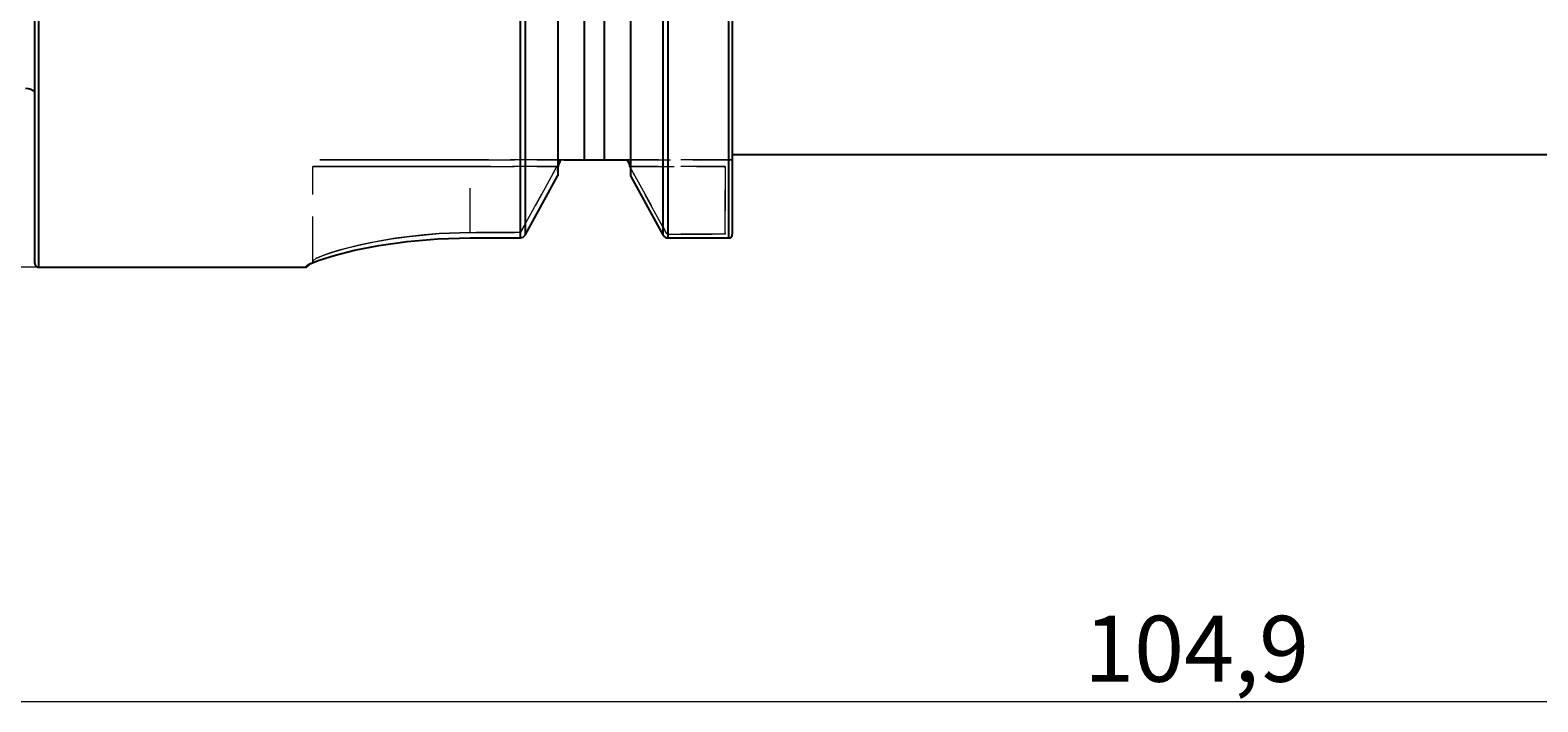
# Model space of a CAD drawing. Extents: x 13 to 827, y 18 to 576.
# Drawn here: x 329 to 451, y 254 to 308 of the extents above; entities that cross this region are included whole.
import ezdxf

# ---------------------------------------------------------------- set-up
doc = ezdxf.new("R2010")
doc.units = 0
doc.header["$MEASUREMENT"] = 0
for name, pattern in [('AI-Linetype-106', [5.4, 3.6, -1.8]), ('AI-Linetype-111', [5.4, 3.6, -1.8]), ('AI-Linetype-112', [5.4, 3.6, -1.8]), ('AI-Linetype-113', [5.4, 3.6, -1.8]), ('AI-Linetype-114', [5.4, 3.6, -1.8]), ('AI-Linetype-115', [5.4, 3.6, -1.8]), ('AI-Linetype-117', [5.4, 3.6, -1.8]), ('AI-Linetype-119', [5.4, 3.6, -1.8]), ('AI-Linetype-121', [5.4, 3.6, -1.8]), ('AI-Linetype-128', [5.4, 3.6, -1.8]), ('AI-Linetype-140', [5.4, 3.6, -1.8]), ('AI-Linetype-141', [5.4, 3.6, -1.8]), ('AI-Linetype-142', [5.4, 3.6, -1.8]), ('AI-Linetype-143', [5.4, 3.6, -1.8]), ('AI-Linetype-144', [5.4, 3.6, -1.8]), ('AI-Linetype-145', [5.4, 3.6, -1.8]), ('AI-Linetype-146', [5.4, 3.6, -1.8]), ('AI-Linetype-147', [5.4, 3.6, -1.8]), ('AI-Linetype-148', [5.4, 3.6, -1.8]), ('AI-Linetype-149', [5.4, 3.6, -1.8]), ('AI-Linetype-150', [5.4, 3.6, -1.8]), ('AI-Linetype-151', [5.4, 3.6, -1.8]), ('AI-Linetype-152', [5.4, 3.6, -1.8]), ('AI-Linetype-153', [5.4, 3.6, -1.8]), ('AI-Linetype-18', [5.4, 3.6, -1.8]), ('AI-Linetype-52', [5.4, 3.6, -1.8]), ('AI-Linetype-53', [5.4, 3.6, -1.8]), ('AI-Linetype-56', [5.4, 3.6, -1.8]), ('AI-Linetype-57', [5.4, 3.6, -1.8]), ('AI-Linetype-58', [5.4, 3.6, -1.8]), ('AI-Linetype-60', [5.4, 3.6, -1.8]), ('AI-Linetype-61', [5.4, 3.6, -1.8]), ('AI-Linetype-64', [5.4, 3.6, -1.8]), ('AI-Linetype-65', [5.4, 3.6, -1.8]), ('AI-Linetype-66', [5.4, 3.6, -1.8]), ('AI-Linetype-67', [5.4, 3.6, -1.8]), ('AI-Linetype-68', [5.4, 3.6, -1.8]), ('AI-Linetype-69', [5.4, 3.6, -1.8]), ('AI-Linetype-70', [5.4, 3.6, -1.8]), ('AI-Linetype-71', [5.4, 3.6, -1.8]), ('AI-Linetype-72', [5.4, 3.6, -1.8]), ('AI-Linetype-73', [5.4, 3.6, -1.8]), ('AI-Linetype-74', [5.4, 3.6, -1.8]), ('AI-Linetype-75', [5.4, 3.6, -1.8]), ('AI-Linetype-76', [5.4, 3.6, -1.8]), ('AI-Linetype-77', [5.4, 3.6, -1.8]), ('AI-Linetype-78', [5.4, 3.6, -1.8])]:
    doc.linetypes.add(name, pattern=pattern)
doc.layers.add('Ebene 1', color=7, linetype='Continuous', lineweight=0)

msp = doc.modelspace()

# ---------------------------------------------------------------- linework, layer by layer
at = {"layer": 'Ebene 1', "color": 18, "linetype": 'AI-Linetype-68', "lineweight": 18, "true_color": 0x000000}
msp.add_line((371.76, 297.61), (364.88, 297.61), dxfattribs=at)
at = {"layer": 'Ebene 1', "color": 18, "linetype": 'AI-Linetype-146', "lineweight": 18, "true_color": 0x000000}
msp.add_line((364.88, 297.61), (371.76, 297.61), dxfattribs=at)
at = {"layer": 'Ebene 1', "color": 18, "linetype": 'AI-Linetype-57', "lineweight": 18, "true_color": 0x000000}
msp.add_line((372.23, 297.61), (371.76, 297.61), dxfattribs=at)
at = {"layer": 'Ebene 1', "color": 18, "linetype": 'AI-Linetype-144', "lineweight": 18, "true_color": 0x000000}
msp.add_line((371.76, 297.61), (372.23, 297.61), dxfattribs=at)
at = {"layer": 'Ebene 1', "color": 18, "linetype": 'AI-Linetype-56', "lineweight": 18, "true_color": 0x000000}
msp.add_line((372.24, 297.61), (372.23, 297.61), dxfattribs=at)
at = {"layer": 'Ebene 1', "color": 18, "linetype": 'AI-Linetype-143', "lineweight": 18, "true_color": 0x000000}
msp.add_line((372.23, 297.61), (372.24, 297.61), dxfattribs=at)
at = {"layer": 'Ebene 1', "color": 18, "linetype": 'AI-Linetype-128', "lineweight": 18, "true_color": 0x000000}
msp.add_line((375.76, 297.61), (374.13, 297.61), dxfattribs=at)
at = {"layer": 'Ebene 1', "color": 18, "linetype": 'AI-Linetype-78', "lineweight": 18, "true_color": 0x000000}
msp.add_line((385.57, 297.61), (377.54, 297.61), dxfattribs=at)
at = {"layer": 'Ebene 1', "color": 18, "linetype": 'AI-Linetype-148', "lineweight": 18, "true_color": 0x000000}
msp.add_line((377.54, 297.61), (385.57, 297.61), dxfattribs=at)
at = {"layer": 'Ebene 1', "color": 18, "linetype": 'AI-Linetype-70', "lineweight": 18, "true_color": 0x000000}
msp.add_line((352.12, 289.39), (352.12, 297.05), dxfattribs=at)
at = {"layer": 'Ebene 1', "color": 18, "linetype": 'AI-Linetype-114', "lineweight": 18, "true_color": 0x000000}
msp.add_line((352.12, 289.39), (352.12, 297.05), dxfattribs=at)
at = {"layer": 'Ebene 1', "color": 18, "linetype": 'AI-Linetype-67', "lineweight": 18, "true_color": 0x000000}
msp.add_line((364.88, 297.05), (371.92, 297.05), dxfattribs=at)
at = {"layer": 'Ebene 1', "color": 18, "linetype": 'AI-Linetype-71', "lineweight": 18, "true_color": 0x000000}
msp.add_line((364.88, 291.69), (364.88, 297.05), dxfattribs=at)
at = {"layer": 'Ebene 1', "color": 18, "linetype": 'AI-Linetype-113', "lineweight": 18, "true_color": 0x000000}
msp.add_line((364.88, 291.69), (364.88, 297.05), dxfattribs=at)
at = {"layer": 'Ebene 1', "color": 18, "linetype": 'AI-Linetype-145', "lineweight": 18, "true_color": 0x000000}
msp.add_line((371.92, 297.05), (364.88, 297.05), dxfattribs=at)
at = {"layer": 'Ebene 1', "color": 18, "linetype": 'AI-Linetype-66', "lineweight": 18, "true_color": 0x000000}
msp.add_line((371.92, 297.05), (368.97, 291.69), dxfattribs=at)
at = {"layer": 'Ebene 1', "color": 18, "linetype": 'AI-Linetype-142', "lineweight": 18, "true_color": 0x000000}
msp.add_line((368.97, 291.69), (371.92, 297.05), dxfattribs=at)
at = {"layer": 'Ebene 1', "color": 18, "linetype": 'AI-Linetype-77', "lineweight": 18, "true_color": 0x000000}
msp.add_line((377.84, 297.05), (385.57, 297.05), dxfattribs=at)
at = {"layer": 'Ebene 1', "color": 18, "linetype": 'AI-Linetype-119', "lineweight": 18, "true_color": 0x000000}
msp.add_line((377.84, 297.05), (377.84, 297.02), dxfattribs=at)
at = {"layer": 'Ebene 1', "color": 18, "linetype": 'AI-Linetype-147', "lineweight": 18, "true_color": 0x000000}
msp.add_line((385.57, 297.05), (377.84, 297.05), dxfattribs=at)
at = {"layer": 'Ebene 1', "color": 18, "linetype": 'AI-Linetype-75', "lineweight": 18, "true_color": 0x000000}
msp.add_line((380.82, 291.62), (377.84, 297.02), dxfattribs=at)
at = {"layer": 'Ebene 1', "color": 18, "linetype": 'AI-Linetype-141', "lineweight": 18, "true_color": 0x000000}
msp.add_line((377.84, 297.02), (380.82, 291.62), dxfattribs=at)
at = {"layer": 'Ebene 1', "color": 18, "linetype": 'AI-Linetype-74', "lineweight": 18, "true_color": 0x000000}
msp.add_line((385.57, 297.05), (385.57, 291.56), dxfattribs=at)
at = {"layer": 'Ebene 1', "color": 18, "linetype": 'AI-Linetype-151', "lineweight": 18, "true_color": 0x000000}
msp.add_line((385.57, 291.56), (385.57, 297.05), dxfattribs=at)
at = {"layer": 'Ebene 1', "color": 18, "linetype": 'AI-Linetype-64', "lineweight": 18, "true_color": 0x000000}
msp.add_line((368.97, 291.69), (364.88, 291.69), dxfattribs=at)
at = {"layer": 'Ebene 1', "color": 18, "linetype": 'AI-Linetype-150', "lineweight": 18, "true_color": 0x000000}
msp.add_line((364.88, 291.69), (368.97, 291.69), dxfattribs=at)
at = {"layer": 'Ebene 1', "color": 18, "linetype": 'AI-Linetype-72', "lineweight": 18, "true_color": 0x000000}
msp.add_line((385.57, 291.56), (380.92, 291.56), dxfattribs=at)
at = {"layer": 'Ebene 1', "color": 18, "linetype": 'AI-Linetype-152', "lineweight": 18, "true_color": 0x000000}
msp.add_line((380.92, 291.56), (385.57, 291.56), dxfattribs=at)
at = {"layer": 'Ebene 1', "color": 18, "linetype": 'AI-Linetype-76', "lineweight": 18, "true_color": 0x000000}
msp.add_lwpolyline([(364.88, 297.61), (363.14, 297.61), (361.44, 297.61), (359.81, 297.61), (358.29, 297.61), (356.9, 297.61), (355.67, 297.61), (354.62, 297.61), (353.79, 297.61), (353.18, 297.61), (352.81, 297.61), (352.69, 297.61)], dxfattribs=at)
at = {"layer": 'Ebene 1', "color": 18, "linetype": 'AI-Linetype-115', "lineweight": 18, "true_color": 0x000000}
msp.add_lwpolyline([(352.69, 297.61), (352.81, 297.61), (353.18, 297.61), (353.79, 297.61), (354.62, 297.61), (355.67, 297.61), (356.9, 297.61), (358.29, 297.61), (359.81, 297.61), (361.44, 297.61), (363.14, 297.61), (364.88, 297.61)], dxfattribs=at)
at = {"layer": 'Ebene 1', "color": 18, "linetype": 'AI-Linetype-18', "lineweight": 18, "true_color": 0x000000}
msp.add_lwpolyline([(372.24, 297.61), (372.45, 297.61), (372.47, 297.61)], dxfattribs=at)
at = {"layer": 'Ebene 1', "color": 18, "linetype": 'AI-Linetype-117', "lineweight": 18, "true_color": 0x000000}
msp.add_lwpolyline([(374.13, 297.61), (374.04, 297.61), (373.88, 297.61), (373.65, 297.61), (373.24, 297.61), (372.88, 297.61), (372.6, 297.61), (372.24, 297.61)], dxfattribs=at)
at = {"layer": 'Ebene 1', "color": 18, "linetype": 'AI-Linetype-121', "lineweight": 18, "true_color": 0x000000}
msp.add_lwpolyline([(377.54, 297.61), (377.45, 297.61), (376.95, 297.61), (376.66, 297.61), (376.25, 297.61), (376.03, 297.61), (375.85, 297.61), (375.76, 297.61)], dxfattribs=at)
at = {"layer": 'Ebene 1', "color": 18, "linetype": 'AI-Linetype-53', "lineweight": 18, "true_color": 0x000000}
msp.add_lwpolyline([(386.14, 297.61), (385.79, 297.61), (385.62, 297.61), (385.57, 297.61)], dxfattribs=at)
at = {"layer": 'Ebene 1', "color": 18, "linetype": 'AI-Linetype-140', "lineweight": 18, "true_color": 0x000000}
msp.add_lwpolyline([(385.57, 297.61), (385.58, 297.61), (385.61, 297.61), (385.7, 297.61), (385.83, 297.61), (385.98, 297.61), (386.14, 297.61)], dxfattribs=at)
at = {"layer": 'Ebene 1', "color": 18, "linetype": 'AI-Linetype-69', "lineweight": 18, "true_color": 0x000000}
msp.add_lwpolyline([(352.12, 297.05), (352.25, 297.05), (352.64, 297.05), (353.28, 297.05), (354.15, 297.05), (355.24, 297.05), (356.53, 297.05), (357.98, 297.05), (359.58, 297.05), (361.28, 297.05), (363.06, 297.05), (364.88, 297.05)], dxfattribs=at)
at = {"layer": 'Ebene 1', "color": 18, "linetype": 'AI-Linetype-112', "lineweight": 18, "true_color": 0x000000}
msp.add_lwpolyline([(364.88, 297.05), (363.06, 297.05), (361.28, 297.05), (359.58, 297.05), (357.98, 297.05), (356.53, 297.05), (355.24, 297.05), (354.15, 297.05), (353.28, 297.05), (352.64, 297.05), (352.25, 297.05), (352.12, 297.05)], dxfattribs=at)
at = {"layer": 'Ebene 1', "color": 18, "linetype": 'AI-Linetype-52', "lineweight": 18, "true_color": 0x000000}
msp.add_lwpolyline([(364.88, 291.69), (362.36, 291.61), (361.14, 291.52), (359.96, 291.39), (358.84, 291.24), (357.77, 291.06), (356.77, 290.87), (355.85, 290.67), (355.01, 290.47), (354.27, 290.26), (353.63, 290.07), (353.1, 289.89), (352.37, 289.59), (352.12, 289.39)], dxfattribs=at)
at = {"layer": 'Ebene 1', "color": 18, "linetype": 'AI-Linetype-111', "lineweight": 18, "true_color": 0x000000}
msp.add_lwpolyline([(352.12, 289.39), (352.37, 289.59), (352.68, 289.73), (353.1, 289.89), (353.83, 290.13), (354.75, 290.4), (355.85, 290.67), (357.12, 290.94), (358.5, 291.19), (359.97, 291.39), (362.38, 291.61), (364.88, 291.69)], dxfattribs=at)
at = {"layer": 'Ebene 1', "color": 18, "linetype": 'AI-Linetype-65', "lineweight": 18, "true_color": 0x000000}
msp.add_lwpolyline([(368.97, 291.69), (368.97, 291.69), (368.97, 291.69), (368.97, 291.69)], dxfattribs=at)
at = {"layer": 'Ebene 1', "color": 18, "linetype": 'AI-Linetype-149', "lineweight": 18, "true_color": 0x000000}
msp.add_lwpolyline([(368.97, 291.69), (368.97, 291.69), (368.97, 291.69)], dxfattribs=at)
at = {"layer": 'Ebene 1', "color": 18, "linetype": 'AI-Linetype-73', "lineweight": 18, "true_color": 0x000000}
msp.add_lwpolyline([(380.92, 291.56), (380.89, 291.56), (380.86, 291.57), (380.84, 291.59), (380.82, 291.62)], dxfattribs=at)
at = {"layer": 'Ebene 1', "color": 18, "linetype": 'AI-Linetype-153', "lineweight": 18, "true_color": 0x000000}
msp.add_lwpolyline([(380.82, 291.62), (380.84, 291.59), (380.86, 291.57), (380.89, 291.56), (380.91, 291.56)], dxfattribs=at)
at = {"layer": 'Ebene 1', "color": 18, "linetype": 'AI-Linetype-106', "lineweight": 18, "true_color": 0x000000}
msp.add_lwpolyline([(352.12, 289.39), (352.12, 289.36), (352.12, 289.34), (352.12, 289.33), (352.12, 289.32), (352.12, 289.33), (352.12, 289.34), (352.12, 289.36), (352.12, 289.39)], dxfattribs=at)
at = {"layer": 'Ebene 1', "color": 18, "lineweight": 25, "true_color": 0x000000}
for points, knots in [([(329.59, 289.18), (329.59, 289.18), (329.59, 289.3), (329.59, 289.3), (329.59, 289.3), (329.59, 289.64), (329.59, 289.64), (329.59, 289.64), (329.59, 290.22), (329.59, 290.22), (329.59, 290.22), (329.59, 291.02), (329.59, 291.02), (329.59, 291.02), (329.59, 292.05), (329.59, 292.05), (329.59, 292.05), (329.59, 293.3), (329.59, 293.3), (329.59, 293.3), (329.59, 294.76), (329.59, 294.76), (329.59, 294.76), (329.59, 296.43), (329.59, 296.43), (329.59, 296.43), (329.59, 298.3), (329.59, 298.3), (329.59, 298.3), (329.59, 300.37), (329.59, 300.37), (329.59, 300.37), (329.59, 302.62), (329.59, 302.62), (329.59, 302.62), (329.59, 305.05), (329.59, 305.05), (329.59, 305.05), (329.59, 307.64), (329.59, 307.64), (329.59, 307.64), (329.59, 310.39), (329.59, 310.39), (329.59, 310.39), (329.59, 313.29), (329.59, 313.29), (329.59, 313.29), (329.59, 316.31), (329.59, 316.31), (329.59, 316.31), (329.59, 319.46), (329.59, 319.46), (329.59, 319.46), (329.59, 322.71), (329.59, 322.71), (329.59, 322.71), (329.59, 326.06), (329.59, 326.06), (329.59, 326.06), (329.59, 329.49), (329.59, 329.49), (329.59, 329.49), (329.59, 332.98), (329.59, 332.98), (329.59, 332.98), (329.59, 336.53), (329.59, 336.53), (329.59, 336.53), (329.59, 340.11), (329.59, 340.11), (329.59, 340.11), (329.59, 343.71), (329.59, 343.71), (329.59, 343.71), (329.59, 347.33), (329.59, 347.33), (329.59, 347.33), (329.59, 350.93), (329.59, 350.93), (329.59, 350.93), (329.59, 354.51), (329.59, 354.51), (329.59, 354.51), (329.59, 358.06), (329.59, 358.06), (329.59, 358.06), (329.59, 361.55), (329.59, 361.55), (329.59, 361.55), (329.59, 364.98), (329.59, 364.98), (329.59, 364.98), (329.59, 368.32), (329.59, 368.32), (329.59, 368.32), (329.59, 371.58), (329.59, 371.58), (329.59, 371.58), (329.59, 374.72), (329.59, 374.72), (329.59, 374.72), (329.59, 377.75), (329.59, 377.75), (329.59, 377.75), (329.59, 380.65), (329.59, 380.65), (329.59, 380.65), (329.59, 383.4), (329.59, 383.4), (329.59, 383.4), (329.59, 385.99), (329.59, 385.99), (329.59, 385.99), (329.59, 388.42), (329.59, 388.42), (329.59, 388.42), (329.59, 390.67), (329.59, 390.67), (329.59, 390.67), (329.59, 392.74), (329.59, 392.74), (329.59, 392.74), (329.59, 394.61), (329.59, 394.61), (329.59, 394.61), (329.59, 396.28), (329.59, 396.28), (329.59, 396.28), (329.59, 397.74), (329.59, 397.74), (329.59, 397.74), (329.59, 398.99), (329.59, 398.99), (329.59, 398.99), (329.59, 400.02), (329.59, 400.02), (329.59, 400.02), (329.59, 400.82), (329.59, 400.82), (329.59, 400.82), (329.59, 401.4), (329.59, 401.4), (329.59, 401.4), (329.59, 401.74), (329.59, 401.74), (329.59, 401.74), (329.59, 401.86), (329.59, 401.86)], [0, 0, 0, 0, 1, 1, 1, 2, 2, 2, 3, 3, 3, 4, 4, 4, 5, 5, 5, 6, 6, 6, 7, 7, 7, 8, 8, 8, 9, 9, 9, 10, 10, 10, 11, 11, 11, 12, 12, 12, 13, 13, 13, 14, 14, 14, 15, 15, 15, 16, 16, 16, 17, 17, 17, 18, 18, 18, 19, 19, 19, 20, 20, 20, 21, 21, 21, 22, 22, 22, 23, 23, 23, 24, 24, 24, 25, 25, 25, 26, 26, 26, 27, 27, 27, 28, 28, 28, 29, 29, 29, 30, 30, 30, 31, 31, 31, 32, 32, 32, 33, 33, 33, 34, 34, 34, 35, 35, 35, 36, 36, 36, 37, 37, 37, 38, 38, 38, 39, 39, 39, 40, 40, 40, 41, 41, 41, 42, 42, 42, 43, 43, 43, 44, 44, 44, 45, 45, 45, 46, 46, 46, 47, 47, 47, 48, 48, 48, 49, 49, 49, 49]), ([(329.87, 402.14), (329.87, 402.14), (329.87, 402.03), (329.87, 402.03), (329.87, 402.03), (329.87, 401.68), (329.87, 401.68), (329.87, 401.68), (329.87, 401.1), (329.87, 401.1), (329.87, 401.1), (329.87, 400.29), (329.87, 400.29), (329.87, 400.29), (329.87, 399.26), (329.87, 399.26), (329.87, 399.26), (329.87, 398), (329.87, 398), (329.87, 398), (329.87, 396.53), (329.87, 396.53), (329.87, 396.53), (329.87, 394.86), (329.87, 394.86), (329.87, 394.86), (329.87, 392.97), (329.87, 392.97), (329.87, 392.97), (329.87, 390.9), (329.87, 390.9), (329.87, 390.9), (329.87, 388.63), (329.87, 388.63), (329.87, 388.63), (329.87, 386.19), (329.87, 386.19), (329.87, 386.19), (329.87, 383.59), (329.87, 383.59), (329.87, 383.59), (329.87, 380.82), (329.87, 380.82), (329.87, 380.82), (329.87, 377.91), (329.87, 377.91), (329.87, 377.91), (329.87, 374.87), (329.87, 374.87), (329.87, 374.87), (329.87, 371.71), (329.87, 371.71), (329.87, 371.71), (329.87, 368.44), (329.87, 368.44), (329.87, 368.44), (329.87, 365.07), (329.87, 365.07), (329.87, 365.07), (329.87, 361.63), (329.87, 361.63), (329.87, 361.63), (329.87, 358.12), (329.87, 358.12), (329.87, 358.12), (329.87, 354.56), (329.87, 354.56), (329.87, 354.56), (329.87, 350.96), (329.87, 350.96), (329.87, 350.96), (329.87, 347.33), (329.87, 347.33), (329.87, 347.33), (329.87, 343.7), (329.87, 343.7), (329.87, 343.7), (329.87, 340.08), (329.87, 340.08), (329.87, 340.08), (329.87, 336.48), (329.87, 336.48), (329.87, 336.48), (329.87, 332.92), (329.87, 332.92), (329.87, 332.92), (329.87, 329.41), (329.87, 329.41), (329.87, 329.41), (329.87, 325.96), (329.87, 325.96), (329.87, 325.96), (329.87, 322.6), (329.87, 322.6), (329.87, 322.6), (329.87, 319.33), (329.87, 319.33), (329.87, 319.33), (329.87, 316.17), (329.87, 316.17), (329.87, 316.17), (329.87, 313.13), (329.87, 313.13), (329.87, 313.13), (329.87, 310.22), (329.87, 310.22), (329.87, 310.22), (329.87, 307.45), (329.87, 307.45), (329.87, 307.45), (329.87, 304.85), (329.87, 304.85), (329.87, 304.85), (329.87, 302.4), (329.87, 302.4), (329.87, 302.4), (329.87, 300.14), (329.87, 300.14), (329.87, 300.14), (329.87, 298.07), (329.87, 298.07), (329.87, 298.07), (329.87, 296.18), (329.87, 296.18), (329.87, 296.18), (329.87, 294.5), (329.87, 294.5), (329.87, 294.5), (329.87, 293.04), (329.87, 293.04), (329.87, 293.04), (329.87, 291.78), (329.87, 291.78), (329.87, 291.78), (329.87, 290.75), (329.87, 290.75), (329.87, 290.75), (329.87, 289.94), (329.87, 289.94), (329.87, 289.94), (329.87, 289.36), (329.87, 289.36), (329.87, 289.36), (329.87, 289.01), (329.87, 289.01), (329.87, 289.01), (329.87, 288.9), (329.87, 288.9)], [0, 0, 0, 0, 1, 1, 1, 2, 2, 2, 3, 3, 3, 4, 4, 4, 5, 5, 5, 6, 6, 6, 7, 7, 7, 8, 8, 8, 9, 9, 9, 10, 10, 10, 11, 11, 11, 12, 12, 12, 13, 13, 13, 14, 14, 14, 15, 15, 15, 16, 16, 16, 17, 17, 17, 18, 18, 18, 19, 19, 19, 20, 20, 20, 21, 21, 21, 22, 22, 22, 23, 23, 23, 24, 24, 24, 25, 25, 25, 26, 26, 26, 27, 27, 27, 28, 28, 28, 29, 29, 29, 30, 30, 30, 31, 31, 31, 32, 32, 32, 33, 33, 33, 34, 34, 34, 35, 35, 35, 36, 36, 36, 37, 37, 37, 38, 38, 38, 39, 39, 39, 40, 40, 40, 41, 41, 41, 42, 42, 42, 43, 43, 43, 44, 44, 44, 45, 45, 45, 46, 46, 46, 47, 47, 47, 48, 48, 48, 49, 49, 49, 49]), ([(368.97, 291.28), (368.97, 291.28), (368.97, 292.47), (368.97, 292.47), (368.97, 292.47), (368.97, 293.88), (368.97, 293.88), (368.97, 293.88), (368.97, 295.51), (368.97, 295.51), (368.97, 295.51), (368.97, 297.36), (368.97, 297.36), (368.97, 297.36), (368.97, 299.42), (368.97, 299.42), (368.97, 299.42), (368.97, 301.67), (368.97, 301.67), (368.97, 301.67), (368.97, 304.11), (368.97, 304.11), (368.97, 304.11), (368.97, 306.73), (368.97, 306.73), (368.97, 306.73), (368.97, 309.52), (368.97, 309.52), (368.97, 309.52), (368.97, 312.47), (368.97, 312.47), (368.97, 312.47), (368.97, 315.55), (368.97, 315.55), (368.97, 315.55), (368.97, 318.77), (368.97, 318.77), (368.97, 318.77), (368.97, 322.1), (368.97, 322.1), (368.97, 322.1), (368.97, 325.53), (368.97, 325.53), (368.97, 325.53), (368.97, 329.04), (368.97, 329.04), (368.97, 329.04), (368.97, 332.63), (368.97, 332.63), (368.97, 332.63), (368.97, 336.27), (368.97, 336.27), (368.97, 336.27), (368.97, 339.96), (368.97, 339.96), (368.97, 339.96), (368.97, 343.66), (368.97, 343.66), (368.97, 343.66), (368.97, 347.38), (368.97, 347.38), (368.97, 347.38), (368.97, 351.08), (368.97, 351.08), (368.97, 351.08), (368.97, 354.77), (368.97, 354.77), (368.97, 354.77), (368.97, 358.41), (368.97, 358.41), (368.97, 358.41), (368.97, 362), (368.97, 362), (368.97, 362), (368.97, 365.51), (368.97, 365.51), (368.97, 365.51), (368.97, 368.94), (368.97, 368.94), (368.97, 368.94), (368.97, 372.27), (368.97, 372.27), (368.97, 372.27), (368.97, 375.49), (368.97, 375.49), (368.97, 375.49), (368.97, 378.57), (368.97, 378.57)], [0, 0, 0, 0, 1, 1, 1, 2, 2, 2, 3, 3, 3, 4, 4, 4, 5, 5, 5, 6, 6, 6, 7, 7, 7, 8, 8, 8, 9, 9, 9, 10, 10, 10, 11, 11, 11, 12, 12, 12, 13, 13, 13, 14, 14, 14, 15, 15, 15, 16, 16, 16, 17, 17, 17, 18, 18, 18, 19, 19, 19, 20, 20, 20, 21, 21, 21, 22, 22, 22, 23, 23, 23, 24, 24, 24, 25, 25, 25, 26, 26, 26, 27, 27, 27, 28, 28, 28, 29, 29, 29, 29]), ([(369.34, 378.25), (369.34, 378.25), (369.34, 375.17), (369.34, 375.17), (369.34, 375.17), (369.34, 371.97), (369.34, 371.97), (369.34, 371.97), (369.34, 368.65), (369.34, 368.65), (369.34, 368.65), (369.34, 365.24), (369.34, 365.24), (369.34, 365.24), (369.34, 361.74), (369.34, 361.74), (369.34, 361.74), (369.34, 358.17), (369.34, 358.17), (369.34, 358.17), (369.34, 354.55), (369.34, 354.55), (369.34, 354.55), (369.34, 350.89), (369.34, 350.89), (369.34, 350.89), (369.34, 347.2), (369.34, 347.2), (369.34, 347.2), (369.34, 343.51), (369.34, 343.51), (369.34, 343.51), (369.34, 339.82), (369.34, 339.82), (369.34, 339.82), (369.34, 336.17), (369.34, 336.17), (369.34, 336.17), (369.34, 332.55), (369.34, 332.55), (369.34, 332.55), (369.34, 328.98), (369.34, 328.98), (369.34, 328.98), (369.34, 325.49), (369.34, 325.49), (369.34, 325.49), (369.34, 322.08), (369.34, 322.08), (369.34, 322.08), (369.34, 318.78), (369.34, 318.78), (369.34, 318.78), (369.34, 315.59), (369.34, 315.59), (369.34, 315.59), (369.34, 312.52), (369.34, 312.52), (369.34, 312.52), (369.34, 309.6), (369.34, 309.6), (369.34, 309.6), (369.34, 306.83), (369.34, 306.83), (369.34, 306.83), (369.34, 304.23), (369.34, 304.23), (369.34, 304.23), (369.34, 301.8), (369.34, 301.8), (369.34, 301.8), (369.34, 299.56), (369.34, 299.56), (369.34, 299.56), (369.34, 297.52), (369.34, 297.52), (369.34, 297.52), (369.34, 295.69), (369.34, 295.69), (369.34, 295.69), (369.34, 294.06), (369.34, 294.06), (369.34, 294.06), (369.34, 292.66), (369.34, 292.66), (369.34, 292.66), (369.34, 291.49), (369.34, 291.49)], [0, 0, 0, 0, 1, 1, 1, 2, 2, 2, 3, 3, 3, 4, 4, 4, 5, 5, 5, 6, 6, 6, 7, 7, 7, 8, 8, 8, 9, 9, 9, 10, 10, 10, 11, 11, 11, 12, 12, 12, 13, 13, 13, 14, 14, 14, 15, 15, 15, 16, 16, 16, 17, 17, 17, 18, 18, 18, 19, 19, 19, 20, 20, 20, 21, 21, 21, 22, 22, 22, 23, 23, 23, 24, 24, 24, 25, 25, 25, 26, 26, 26, 27, 27, 27, 28, 28, 28, 29, 29, 29, 29]), ([(372, 378.27), (372, 378.27), (372, 375.52), (372, 375.52), (372, 375.52), (372, 372.64), (372, 372.64), (372, 372.64), (372, 369.63), (372, 369.63), (372, 369.63), (372, 366.52), (372, 366.52), (372, 366.52), (372, 363.31), (372, 363.31), (372, 363.31), (372, 360.02), (372, 360.02), (372, 360.02), (372, 356.67), (372, 356.67), (372, 356.67), (372, 353.27), (372, 353.27), (372, 353.27), (372, 349.83), (372, 349.83), (372, 349.83), (372, 346.38), (372, 346.38), (372, 346.38), (372, 342.92), (372, 342.92), (372, 342.92), (372, 339.47), (372, 339.47), (372, 339.47), (372, 336.05), (372, 336.05), (372, 336.05), (372, 332.68), (372, 332.68), (372, 332.68), (372, 329.36), (372, 329.36), (372, 329.36), (372, 326.11), (372, 326.11), (372, 326.11), (372, 322.94), (372, 322.94), (372, 322.94), (372, 319.88), (372, 319.88), (372, 319.88), (372, 316.94), (372, 316.94), (372, 316.94), (372, 314.12), (372, 314.12), (372, 314.12), (372, 311.44), (372, 311.44), (372, 311.44), (372, 308.91), (372, 308.91), (372, 308.91), (372, 306.55), (372, 306.55), (372, 306.55), (372, 304.36), (372, 304.36), (372, 304.36), (372, 302.35), (372, 302.35), (372, 302.35), (372, 300.54), (372, 300.54), (372, 300.54), (372, 298.92), (372, 298.92), (372, 298.92), (372, 297.52), (372, 297.52), (372, 297.52), (372, 296.33), (372, 296.33)], [0, 0, 0, 0, 1, 1, 1, 2, 2, 2, 3, 3, 3, 4, 4, 4, 5, 5, 5, 6, 6, 6, 7, 7, 7, 8, 8, 8, 9, 9, 9, 10, 10, 10, 11, 11, 11, 12, 12, 12, 13, 13, 13, 14, 14, 14, 15, 15, 15, 16, 16, 16, 17, 17, 17, 18, 18, 18, 19, 19, 19, 20, 20, 20, 21, 21, 21, 22, 22, 22, 23, 23, 23, 24, 24, 24, 25, 25, 25, 26, 26, 26, 27, 27, 27, 28, 28, 28, 29, 29, 29, 29]), ([(377.88, 378.27), (377.88, 378.27), (377.88, 375.52), (377.88, 375.52), (377.88, 375.52), (377.88, 372.63), (377.88, 372.63), (377.88, 372.63), (377.88, 369.62), (377.88, 369.62), (377.88, 369.62), (377.88, 366.51), (377.88, 366.51), (377.88, 366.51), (377.88, 363.3), (377.88, 363.3), (377.88, 363.3), (377.88, 360.01), (377.88, 360.01), (377.88, 360.01), (377.88, 356.65), (377.88, 356.65), (377.88, 356.65), (377.88, 353.25), (377.88, 353.25), (377.88, 353.25), (377.88, 349.81), (377.88, 349.81), (377.88, 349.81), (377.88, 346.36), (377.88, 346.36), (377.88, 346.36), (377.88, 342.89), (377.88, 342.89), (377.88, 342.89), (377.88, 339.44), (377.88, 339.44), (377.88, 339.44), (377.88, 336.02), (377.88, 336.02), (377.88, 336.02), (377.88, 332.64), (377.88, 332.64), (377.88, 332.64), (377.88, 329.32), (377.88, 329.32), (377.88, 329.32), (377.88, 326.07), (377.88, 326.07), (377.88, 326.07), (377.88, 322.91), (377.88, 322.91), (377.88, 322.91), (377.88, 319.85), (377.88, 319.85), (377.88, 319.85), (377.88, 316.9), (377.88, 316.9), (377.88, 316.9), (377.88, 314.08), (377.88, 314.08), (377.88, 314.08), (377.88, 311.4), (377.88, 311.4), (377.88, 311.4), (377.88, 308.87), (377.88, 308.87), (377.88, 308.87), (377.88, 306.51), (377.88, 306.51), (377.88, 306.51), (377.88, 304.32), (377.88, 304.32), (377.88, 304.32), (377.88, 302.32), (377.88, 302.32), (377.88, 302.32), (377.88, 300.51), (377.88, 300.51), (377.88, 300.51), (377.88, 298.89), (377.88, 298.89), (377.88, 298.89), (377.88, 297.49), (377.88, 297.49), (377.88, 297.49), (377.88, 296.3), (377.88, 296.3)], [0, 0, 0, 0, 1, 1, 1, 2, 2, 2, 3, 3, 3, 4, 4, 4, 5, 5, 5, 6, 6, 6, 7, 7, 7, 8, 8, 8, 9, 9, 9, 10, 10, 10, 11, 11, 11, 12, 12, 12, 13, 13, 13, 14, 14, 14, 15, 15, 15, 16, 16, 16, 17, 17, 17, 18, 18, 18, 19, 19, 19, 20, 20, 20, 21, 21, 21, 22, 22, 22, 23, 23, 23, 24, 24, 24, 25, 25, 25, 26, 26, 26, 27, 27, 27, 28, 28, 28, 29, 29, 29, 29]), ([(380.55, 291.47), (380.55, 291.47), (380.55, 292.64), (380.55, 292.64), (380.55, 292.64), (380.55, 294.04), (380.55, 294.04), (380.55, 294.04), (380.55, 295.66), (380.55, 295.66), (380.55, 295.66), (380.55, 297.49), (380.55, 297.49), (380.55, 297.49), (380.55, 299.53), (380.55, 299.53), (380.55, 299.53), (380.55, 301.77), (380.55, 301.77), (380.55, 301.77), (380.55, 304.19), (380.55, 304.19), (380.55, 304.19), (380.55, 306.8), (380.55, 306.8), (380.55, 306.8), (380.55, 309.56), (380.55, 309.56), (380.55, 309.56), (380.55, 312.49), (380.55, 312.49), (380.55, 312.49), (380.55, 315.55), (380.55, 315.55), (380.55, 315.55), (380.55, 318.74), (380.55, 318.74), (380.55, 318.74), (380.55, 322.05), (380.55, 322.05), (380.55, 322.05), (380.55, 325.46), (380.55, 325.46), (380.55, 325.46), (380.55, 328.95), (380.55, 328.95), (380.55, 328.95), (380.55, 332.52), (380.55, 332.52), (380.55, 332.52), (380.55, 336.14), (380.55, 336.14), (380.55, 336.14), (380.55, 339.8), (380.55, 339.8), (380.55, 339.8), (380.55, 343.48), (380.55, 343.48), (380.55, 343.48), (380.55, 347.18), (380.55, 347.18), (380.55, 347.18), (380.55, 350.87), (380.55, 350.87), (380.55, 350.87), (380.55, 354.53), (380.55, 354.53), (380.55, 354.53), (380.55, 358.16), (380.55, 358.16), (380.55, 358.16), (380.55, 361.73), (380.55, 361.73), (380.55, 361.73), (380.55, 365.23), (380.55, 365.23), (380.55, 365.23), (380.55, 368.65), (380.55, 368.65), (380.55, 368.65), (380.55, 371.97), (380.55, 371.97), (380.55, 371.97), (380.55, 375.17), (380.55, 375.17), (380.55, 375.17), (380.55, 378.25), (380.55, 378.25)], [0, 0, 0, 0, 1, 1, 1, 2, 2, 2, 3, 3, 3, 4, 4, 4, 5, 5, 5, 6, 6, 6, 7, 7, 7, 8, 8, 8, 9, 9, 9, 10, 10, 10, 11, 11, 11, 12, 12, 12, 13, 13, 13, 14, 14, 14, 15, 15, 15, 16, 16, 16, 17, 17, 17, 18, 18, 18, 19, 19, 19, 20, 20, 20, 21, 21, 21, 22, 22, 22, 23, 23, 23, 24, 24, 24, 25, 25, 25, 26, 26, 26, 27, 27, 27, 28, 28, 28, 29, 29, 29, 29]), ([(380.92, 378.55), (380.92, 378.55), (380.92, 375.46), (380.92, 375.46), (380.92, 375.46), (380.92, 372.24), (380.92, 372.24), (380.92, 372.24), (380.92, 368.91), (380.92, 368.91), (380.92, 368.91), (380.92, 365.47), (380.92, 365.47), (380.92, 365.47), (380.92, 361.96), (380.92, 361.96), (380.92, 361.96), (380.92, 358.37), (380.92, 358.37), (380.92, 358.37), (380.92, 354.72), (380.92, 354.72), (380.92, 354.72), (380.92, 351.04), (380.92, 351.04), (380.92, 351.04), (380.92, 347.33), (380.92, 347.33), (380.92, 347.33), (380.92, 343.61), (380.92, 343.61), (380.92, 343.61), (380.92, 339.9), (380.92, 339.9), (380.92, 339.9), (380.92, 336.22), (380.92, 336.22), (380.92, 336.22), (380.92, 332.58), (380.92, 332.58), (380.92, 332.58), (380.92, 328.99), (380.92, 328.99), (380.92, 328.99), (380.92, 325.47), (380.92, 325.47), (380.92, 325.47), (380.92, 322.04), (380.92, 322.04), (380.92, 322.04), (380.92, 318.71), (380.92, 318.71), (380.92, 318.71), (380.92, 315.5), (380.92, 315.5), (380.92, 315.5), (380.92, 312.41), (380.92, 312.41), (380.92, 312.41), (380.92, 309.47), (380.92, 309.47), (380.92, 309.47), (380.92, 306.68), (380.92, 306.68), (380.92, 306.68), (380.92, 304.06), (380.92, 304.06), (380.92, 304.06), (380.92, 301.62), (380.92, 301.62), (380.92, 301.62), (380.92, 299.37), (380.92, 299.37), (380.92, 299.37), (380.92, 297.32), (380.92, 297.32), (380.92, 297.32), (380.92, 295.47), (380.92, 295.47), (380.92, 295.47), (380.92, 293.84), (380.92, 293.84), (380.92, 293.84), (380.92, 292.44), (380.92, 292.44), (380.92, 292.44), (380.92, 291.26), (380.92, 291.26)], [0, 0, 0, 0, 1, 1, 1, 2, 2, 2, 3, 3, 3, 4, 4, 4, 5, 5, 5, 6, 6, 6, 7, 7, 7, 8, 8, 8, 9, 9, 9, 10, 10, 10, 11, 11, 11, 12, 12, 12, 13, 13, 13, 14, 14, 14, 15, 15, 15, 16, 16, 16, 17, 17, 17, 18, 18, 18, 19, 19, 19, 20, 20, 20, 21, 21, 21, 22, 22, 22, 23, 23, 23, 24, 24, 24, 25, 25, 25, 26, 26, 26, 27, 27, 27, 28, 28, 28, 29, 29, 29, 29]), ([(385.86, 291.26), (385.86, 291.26), (385.86, 292.44), (385.86, 292.44), (385.86, 292.44), (385.86, 293.84), (385.86, 293.84), (385.86, 293.84), (385.86, 295.47), (385.86, 295.47), (385.86, 295.47), (385.86, 297.32), (385.86, 297.32), (385.86, 297.32), (385.86, 299.37), (385.86, 299.37), (385.86, 299.37), (385.86, 301.62), (385.86, 301.62), (385.86, 301.62), (385.86, 304.06), (385.86, 304.06), (385.86, 304.06), (385.86, 306.68), (385.86, 306.68), (385.86, 306.68), (385.86, 309.47), (385.86, 309.47), (385.86, 309.47), (385.86, 312.41), (385.86, 312.41), (385.86, 312.41), (385.86, 315.5), (385.86, 315.5), (385.86, 315.5), (385.86, 318.71), (385.86, 318.71), (385.86, 318.71), (385.86, 322.04), (385.86, 322.04), (385.86, 322.04), (385.86, 325.47), (385.86, 325.47), (385.86, 325.47), (385.86, 328.99), (385.86, 328.99), (385.86, 328.99), (385.86, 332.58), (385.86, 332.58), (385.86, 332.58), (385.86, 336.22), (385.86, 336.22), (385.86, 336.22), (385.86, 339.9), (385.86, 339.9), (385.86, 339.9), (385.86, 343.61), (385.86, 343.61), (385.86, 343.61), (385.86, 347.33), (385.86, 347.33), (385.86, 347.33), (385.86, 351.04), (385.86, 351.04), (385.86, 351.04), (385.86, 354.72), (385.86, 354.72), (385.86, 354.72), (385.86, 358.37), (385.86, 358.37), (385.86, 358.37), (385.86, 361.96), (385.86, 361.96), (385.86, 361.96), (385.86, 365.47), (385.86, 365.47), (385.86, 365.47), (385.86, 368.91), (385.86, 368.91), (385.86, 368.91), (385.86, 372.24), (385.86, 372.24), (385.86, 372.24), (385.86, 375.46), (385.86, 375.46), (385.86, 375.46), (385.86, 378.55), (385.86, 378.55)], [0, 0, 0, 0, 1, 1, 1, 2, 2, 2, 3, 3, 3, 4, 4, 4, 5, 5, 5, 6, 6, 6, 7, 7, 7, 8, 8, 8, 9, 9, 9, 10, 10, 10, 11, 11, 11, 12, 12, 12, 13, 13, 13, 14, 14, 14, 15, 15, 15, 16, 16, 16, 17, 17, 17, 18, 18, 18, 19, 19, 19, 20, 20, 20, 21, 21, 21, 22, 22, 22, 23, 23, 23, 24, 24, 24, 25, 25, 25, 26, 26, 26, 27, 27, 27, 28, 28, 28, 29, 29, 29, 29]), ([(386.14, 378.78), (386.14, 378.78), (386.14, 375.72), (386.14, 375.72), (386.14, 375.72), (386.14, 372.52), (386.14, 372.52), (386.14, 372.52), (386.14, 369.21), (386.14, 369.21), (386.14, 369.21), (386.14, 365.79), (386.14, 365.79), (386.14, 365.79), (386.14, 362.29), (386.14, 362.29), (386.14, 362.29), (386.14, 358.71), (386.14, 358.71), (386.14, 358.71), (386.14, 355.07), (386.14, 355.07), (386.14, 355.07), (386.14, 351.4), (386.14, 351.4), (386.14, 351.4), (386.14, 347.7), (386.14, 347.7), (386.14, 347.7), (386.14, 343.98), (386.14, 343.98), (386.14, 343.98), (386.14, 340.28), (386.14, 340.28), (386.14, 340.28), (386.14, 336.6), (386.14, 336.6), (386.14, 336.6), (386.14, 332.96), (386.14, 332.96), (386.14, 332.96), (386.14, 329.37), (386.14, 329.37), (386.14, 329.37), (386.14, 325.85), (386.14, 325.85), (386.14, 325.85), (386.14, 322.42), (386.14, 322.42), (386.14, 322.42), (386.14, 319.08), (386.14, 319.08), (386.14, 319.08), (386.14, 315.87), (386.14, 315.87), (386.14, 315.87), (386.14, 312.78), (386.14, 312.78), (386.14, 312.78), (386.14, 309.83), (386.14, 309.83), (386.14, 309.83), (386.14, 307.04), (386.14, 307.04), (386.14, 307.04), (386.14, 304.41), (386.14, 304.41), (386.14, 304.41), (386.14, 301.96), (386.14, 301.96), (386.14, 301.96), (386.14, 299.71), (386.14, 299.71), (386.14, 299.71), (386.14, 297.65), (386.14, 297.65), (386.14, 297.65), (386.14, 295.8), (386.14, 295.8), (386.14, 295.8), (386.14, 294.16), (386.14, 294.16), (386.14, 294.16), (386.14, 292.75), (386.14, 292.75), (386.14, 292.75), (386.14, 291.56), (386.14, 291.56)], [0, 0, 0, 0, 1, 1, 1, 2, 2, 2, 3, 3, 3, 4, 4, 4, 5, 5, 5, 6, 6, 6, 7, 7, 7, 8, 8, 8, 9, 9, 9, 10, 10, 10, 11, 11, 11, 12, 12, 12, 13, 13, 13, 14, 14, 14, 15, 15, 15, 16, 16, 16, 17, 17, 17, 18, 18, 18, 19, 19, 19, 20, 20, 20, 21, 21, 21, 22, 22, 22, 23, 23, 23, 24, 24, 24, 25, 25, 25, 26, 26, 26, 27, 27, 27, 28, 28, 28, 29, 29, 29, 29]), ([(374.13, 377.38), (374.13, 377.38), (374.13, 374.66), (374.13, 374.66), (374.13, 374.66), (374.13, 371.8), (374.13, 371.8), (374.13, 371.8), (374.13, 368.81), (374.13, 368.81), (374.13, 368.81), (374.13, 365.7), (374.13, 365.7), (374.13, 365.7), (374.13, 362.49), (374.13, 362.49), (374.13, 362.49), (374.13, 359.2), (374.13, 359.2), (374.13, 359.2), (374.13, 355.84), (374.13, 355.84), (374.13, 355.84), (374.13, 352.43), (374.13, 352.43), (374.13, 352.43), (374.13, 348.99), (374.13, 348.99), (374.13, 348.99), (374.13, 345.52), (374.13, 345.52), (374.13, 345.52), (374.13, 342.06), (374.13, 342.06), (374.13, 342.06), (374.13, 338.62), (374.13, 338.62), (374.13, 338.62), (374.13, 335.21), (374.13, 335.21), (374.13, 335.21), (374.13, 331.85), (374.13, 331.85), (374.13, 331.85), (374.13, 328.56), (374.13, 328.56), (374.13, 328.56), (374.13, 325.35), (374.13, 325.35), (374.13, 325.35), (374.13, 322.24), (374.13, 322.24), (374.13, 322.24), (374.13, 319.25), (374.13, 319.25), (374.13, 319.25), (374.13, 316.38), (374.13, 316.38), (374.13, 316.38), (374.13, 313.66), (374.13, 313.66), (374.13, 313.66), (374.13, 311.1), (374.13, 311.1), (374.13, 311.1), (374.13, 308.71), (374.13, 308.71), (374.13, 308.71), (374.13, 306.5), (374.13, 306.5), (374.13, 306.5), (374.13, 304.49), (374.13, 304.49), (374.13, 304.49), (374.13, 302.67), (374.13, 302.67), (374.13, 302.67), (374.13, 301.07), (374.13, 301.07), (374.13, 301.07), (374.13, 299.69), (374.13, 299.69), (374.13, 299.69), (374.13, 298.54), (374.13, 298.54), (374.13, 298.54), (374.13, 297.61), (374.13, 297.61)], [0, 0, 0, 0, 1, 1, 1, 2, 2, 2, 3, 3, 3, 4, 4, 4, 5, 5, 5, 6, 6, 6, 7, 7, 7, 8, 8, 8, 9, 9, 9, 10, 10, 10, 11, 11, 11, 12, 12, 12, 13, 13, 13, 14, 14, 14, 15, 15, 15, 16, 16, 16, 17, 17, 17, 18, 18, 18, 19, 19, 19, 20, 20, 20, 21, 21, 21, 22, 22, 22, 23, 23, 23, 24, 24, 24, 25, 25, 25, 26, 26, 26, 27, 27, 27, 28, 28, 28, 29, 29, 29, 29]), ([(375.76, 377.38), (375.76, 377.38), (375.76, 374.66), (375.76, 374.66), (375.76, 374.66), (375.76, 371.8), (375.76, 371.8), (375.76, 371.8), (375.76, 368.81), (375.76, 368.81), (375.76, 368.81), (375.76, 365.7), (375.76, 365.7), (375.76, 365.7), (375.76, 362.49), (375.76, 362.49), (375.76, 362.49), (375.76, 359.2), (375.76, 359.2), (375.76, 359.2), (375.76, 355.84), (375.76, 355.84), (375.76, 355.84), (375.76, 352.43), (375.76, 352.43), (375.76, 352.43), (375.76, 348.99), (375.76, 348.99), (375.76, 348.99), (375.76, 345.52), (375.76, 345.52), (375.76, 345.52), (375.76, 342.06), (375.76, 342.06), (375.76, 342.06), (375.76, 338.62), (375.76, 338.62), (375.76, 338.62), (375.76, 335.21), (375.76, 335.21), (375.76, 335.21), (375.76, 331.85), (375.76, 331.85), (375.76, 331.85), (375.76, 328.56), (375.76, 328.56), (375.76, 328.56), (375.76, 325.35), (375.76, 325.35), (375.76, 325.35), (375.76, 322.24), (375.76, 322.24), (375.76, 322.24), (375.76, 319.25), (375.76, 319.25), (375.76, 319.25), (375.76, 316.38), (375.76, 316.38), (375.76, 316.38), (375.76, 313.66), (375.76, 313.66), (375.76, 313.66), (375.76, 311.1), (375.76, 311.1), (375.76, 311.1), (375.76, 308.71), (375.76, 308.71), (375.76, 308.71), (375.76, 306.5), (375.76, 306.5), (375.76, 306.5), (375.76, 304.49), (375.76, 304.49), (375.76, 304.49), (375.76, 302.67), (375.76, 302.67), (375.76, 302.67), (375.76, 301.07), (375.76, 301.07), (375.76, 301.07), (375.76, 299.69), (375.76, 299.69), (375.76, 299.69), (375.76, 298.54), (375.76, 298.54), (375.76, 298.54), (375.76, 297.61), (375.76, 297.61)], [0, 0, 0, 0, 1, 1, 1, 2, 2, 2, 3, 3, 3, 4, 4, 4, 5, 5, 5, 6, 6, 6, 7, 7, 7, 8, 8, 8, 9, 9, 9, 10, 10, 10, 11, 11, 11, 12, 12, 12, 13, 13, 13, 14, 14, 14, 15, 15, 15, 16, 16, 16, 17, 17, 17, 18, 18, 18, 19, 19, 19, 20, 20, 20, 21, 21, 21, 22, 22, 22, 23, 23, 23, 24, 24, 24, 25, 25, 25, 26, 26, 26, 27, 27, 27, 28, 28, 28, 29, 29, 29, 29]), ([(328.81, 303.42), (328.81, 303.42), (329.03, 303.4), (329.03, 303.4), (329.03, 303.4), (329.24, 303.33), (329.24, 303.33), (329.24, 303.33), (329.44, 303.23), (329.44, 303.23), (329.44, 303.23), (329.59, 303.11), (329.59, 303.11)], [0, 0, 0, 0, 1, 1, 1, 2, 2, 2, 3, 3, 3, 4, 4, 4, 4]), ([(372, 296.69), (372, 296.69), (372.06, 297.14), (372.06, 297.14), (372.06, 297.14), (372.24, 297.61), (372.24, 297.61)], [0, 0, 0, 0, 1, 1, 1, 2, 2, 2, 2]), ([(372.47, 297.61), (372.47, 297.61), (372.76, 297.61), (372.76, 297.61), (372.76, 297.61), (373.05, 297.61), (373.05, 297.61), (373.05, 297.61), (373.42, 297.61), (373.42, 297.61), (373.42, 297.61), (373.64, 297.61), (373.64, 297.61), (373.64, 297.61), (373.92, 297.61), (373.92, 297.61), (373.92, 297.61), (374.08, 297.61), (374.08, 297.61), (374.08, 297.61), (374.13, 297.61), (374.13, 297.61)], [0, 0, 0, 0, 1, 1, 1, 2, 2, 2, 3, 3, 3, 4, 4, 4, 5, 5, 5, 6, 6, 6, 7, 7, 7, 7]), ([(375.76, 297.61), (375.76, 297.61), (375.8, 297.61), (375.8, 297.61), (375.8, 297.61), (375.97, 297.61), (375.97, 297.61), (375.97, 297.61), (376.15, 297.61), (376.15, 297.61), (376.15, 297.61), (376.65, 297.61), (376.65, 297.61), (376.65, 297.61), (377.12, 297.61), (377.12, 297.61), (377.12, 297.61), (377.45, 297.61), (377.45, 297.61), (377.45, 297.61), (377.54, 297.61), (377.54, 297.61)], [0, 0, 0, 0, 1, 1, 1, 2, 2, 2, 3, 3, 3, 4, 4, 4, 5, 5, 5, 6, 6, 6, 7, 7, 7, 7]), ([(377.54, 297.61), (377.54, 297.61), (377.59, 297.58), (377.59, 297.58), (377.59, 297.58), (377.66, 297.5), (377.66, 297.5), (377.66, 297.5), (377.74, 297.35), (377.74, 297.35), (377.74, 297.35), (377.81, 297.16), (377.81, 297.16), (377.81, 297.16), (377.84, 297.05), (377.84, 297.05)], [0, 0, 0, 0, 1, 1, 1, 2, 2, 2, 3, 3, 3, 4, 4, 4, 5, 5, 5, 5]), ([(351.62, 288.97), (351.62, 288.97), (351.88, 289.17), (351.88, 289.17), (351.88, 289.17), (352.64, 289.47), (352.64, 289.47), (352.64, 289.47), (353.85, 289.85), (353.85, 289.85), (353.85, 289.85), (355.5, 290.26), (355.5, 290.26), (355.5, 290.26), (357.49, 290.65), (357.49, 290.65), (357.49, 290.65), (359.77, 290.98), (359.77, 290.98), (359.77, 290.98), (362.27, 291.2), (362.27, 291.2), (362.27, 291.2), (364.88, 291.28), (364.88, 291.28)], [0, 0, 0, 0, 1, 1, 1, 2, 2, 2, 3, 3, 3, 4, 4, 4, 5, 5, 5, 6, 6, 6, 7, 7, 7, 8, 8, 8, 8]), ([(368.97, 291.28), (368.97, 291.28), (369.07, 291.29), (369.07, 291.29), (369.07, 291.29), (369.17, 291.33), (369.17, 291.33), (369.17, 291.33), (369.26, 291.4), (369.26, 291.4), (369.26, 291.4), (369.34, 291.49), (369.34, 291.49)], [0, 0, 0, 0, 1, 1, 1, 2, 2, 2, 3, 3, 3, 4, 4, 4, 4]), ([(380.55, 291.47), (380.55, 291.47), (380.62, 291.38), (380.62, 291.38), (380.62, 291.38), (380.7, 291.32), (380.7, 291.32), (380.7, 291.32), (380.81, 291.27), (380.81, 291.27), (380.81, 291.27), (380.92, 291.26), (380.92, 291.26)], [0, 0, 0, 0, 1, 1, 1, 2, 2, 2, 3, 3, 3, 4, 4, 4, 4]), ([(385.86, 291.26), (385.86, 291.26), (385.93, 291.27), (385.93, 291.27), (385.93, 291.27), (386, 291.28), (386, 291.28), (386, 291.28), (386.03, 291.3), (386.03, 291.3)], [0, 0, 0, 0, 1, 1, 1, 2, 2, 2, 3, 3, 3, 3]), ([(386.03, 291.3), (386.03, 291.3), (386.08, 291.37), (386.08, 291.37), (386.08, 291.37), (386.12, 291.46), (386.12, 291.46), (386.12, 291.46), (386.14, 291.55), (386.14, 291.55), (386.14, 291.55), (386.14, 291.56), (386.14, 291.56)], [0, 0, 0, 0, 1, 1, 1, 2, 2, 2, 3, 3, 3, 4, 4, 4, 4]), ([(329.59, 289.18), (329.59, 289.18), (329.59, 289.13), (329.59, 289.13), (329.59, 289.13), (329.61, 289.07), (329.61, 289.07), (329.61, 289.07), (329.64, 289.02), (329.64, 289.02), (329.64, 289.02), (329.67, 288.98), (329.67, 288.98), (329.67, 288.98), (329.71, 288.95), (329.71, 288.95), (329.71, 288.95), (329.76, 288.92), (329.76, 288.92), (329.76, 288.92), (329.82, 288.9), (329.82, 288.9), (329.82, 288.9), (329.87, 288.9), (329.87, 288.9)], [0, 0, 0, 0, 1, 1, 1, 2, 2, 2, 3, 3, 3, 4, 4, 4, 5, 5, 5, 6, 6, 6, 7, 7, 7, 8, 8, 8, 8]), ([(351.62, 288.9), (351.62, 288.9), (351.62, 288.9), (351.62, 288.9), (351.62, 288.9), (351.62, 288.92), (351.62, 288.92), (351.62, 288.92), (351.62, 288.94), (351.62, 288.94), (351.62, 288.94), (351.62, 288.97), (351.62, 288.97)], [0, 0, 0, 0, 1, 1, 1, 2, 2, 2, 3, 3, 3, 4, 4, 4, 4])]:
    msp.add_open_spline(points, degree=3, knots=knots, dxfattribs=at)
at = {"layer": 'Ebene 1', "color": 18, "linetype": 'AI-Linetype-61', "lineweight": 18, "true_color": 0x000000}
msp.add_open_spline([(352.69, 297.61), (352.69, 297.61), (352.69, 297.61), (352.69, 297.61)], degree=3, dxfattribs=at)
at = {"layer": 'Ebene 1', "color": 18, "lineweight": 25, "true_color": 0x000000}
for points in [[(374.13, 297.61), (374.13, 297.61), (375.76, 297.61), (375.76, 297.61)], [(386.14, 298.04), (386.14, 298.04), (456.63, 298.04), (456.63, 298.04)], [(369.34, 291.49), (369.34, 291.49), (372, 296.33), (372, 296.33)], [(377.84, 297.02), (377.84, 297.02), (377.84, 297.05), (377.84, 297.05)], [(377.88, 296.3), (377.88, 296.3), (380.55, 291.47), (380.55, 291.47)], [(364.88, 291.28), (364.88, 291.28), (368.97, 291.28), (368.97, 291.28)], [(380.92, 291.26), (380.92, 291.26), (385.86, 291.26), (385.86, 291.26)], [(329.87, 288.9), (329.87, 288.9), (351.62, 288.9), (351.62, 288.9)], [(351.62, 288.9), (351.62, 288.9), (352, 289.21), (352, 289.21)]]:
    msp.add_open_spline(points, degree=3, dxfattribs=at)
at = {"layer": 'Ebene 1', "color": 18, "linetype": 'AI-Linetype-58', "lineweight": 18, "true_color": 0x000000}
msp.add_open_spline([(386.14, 297.61), (386.14, 297.61), (386.14, 297.61), (386.14, 297.61)], degree=3, dxfattribs=at)
at = {"layer": 'Ebene 1', "color": 18, "linetype": 'AI-Linetype-60', "lineweight": 18, "true_color": 0x000000}
msp.add_open_spline([(352.12, 297.05), (352.12, 297.05), (352.12, 297.05), (352.12, 297.05)], degree=3, dxfattribs=at)
at = {"layer": 'Ebene 1', "color": 18, "lineweight": 18, "true_color": 0x000000}
for points in [[(329.87, 288.9), (329.87, 288.9), (256.8, 288.9), (256.8, 288.9)], [(570.53, 253.62), (570.53, 253.62), (273.18, 253.62), (273.18, 253.62)]]:
    msp.add_open_spline(points, degree=3, dxfattribs=at)

# ---------------------------------------------------------------- texts
at = {"layer": 'Ebene 1', "insert": (414.68, 255.25), "char_height": 0.2, "attachment_point": 7}
msp.add_mtext('\\C18;\\c0;\\FCentury Gothic|b0|i0|c1;\\H5.351843;\\W1.000302;  104,9  ', dxfattribs=at)

doc.saveas('drawing.dxf')
